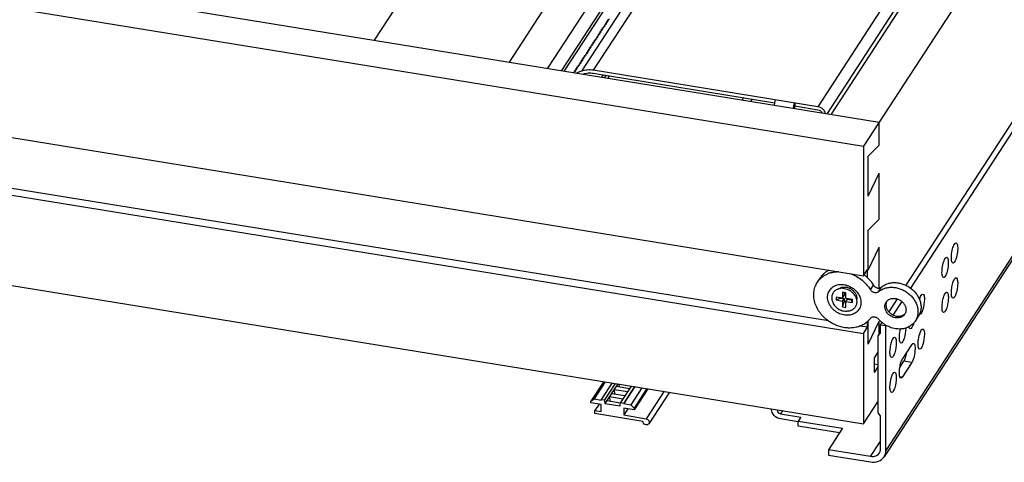
# Model space of a CAD drawing. Units: inches. Extents: x 0 to 17, y 0 to 11.
# Drawn here: x 5.9 to 7.7, y 4.5 to 5.3 of the extents above; entities that cross this region are included whole.
import ezdxf

# ---------------------------------------------------------------- set-up
doc = ezdxf.new("R2010")
doc.units = ezdxf.units.IN
doc.header["$LTSCALE"] = 0.935
doc.header["$MEASUREMENT"] = 0
doc.layers.get('0').update_dxf_attribs({"linetype": 'CONTINUOUS'})
doc.layers.add('02___PRT_ALL_AXES', color=7, linetype='CONTINUOUS')

msp = doc.modelspace()

# ---------------------------------------------------------------- linework, layer by layer
at = {"color": 7, "linetype": 'Continuous'}
for p, q in [((6.8426, 5.239), (7.7957, 6.7058)), ((6.9126, 5.2277), (7.8658, 6.6944)), ((8.4135, 6.6576), (7.4297, 5.1437)), ((8.5012, 6.6434), (7.4889, 5.0856)), ((6.5966, 5.279), (7.3057, 6.3702)), ((7.6814, 6.3597), (6.9426, 5.2228)), ((7.7167, 6.3646), (6.9743, 5.2222)), ((7.7381, 6.3664), (6.9957, 5.224)), ((7.6743, 6.357), (6.9378, 5.2236)), ((8.5533, 6.3508), (7.566, 4.8316)), ((8.5638, 6.3491), (7.5744, 4.8266)), ((8.1477, 6.2999), (7.4053, 5.1575)), ((8.1624, 6.284), (7.4221, 5.1449)), ((8.5605, 6.1105), (7.5261, 4.5187)), ((8.5638, 6.122), (7.5294, 4.5303)), ((2.6626, 5.6332), (7.4889, 4.8491)), ((4.3997, 5.6359), (7.5174, 5.1294)), ((4.3712, 5.5921), (7.4889, 5.0856)), ((2.6626, 5.5278), (7.4889, 4.7438)), ((7.4245, 4.7665), (2.7303, 5.5291)), ((2.6626, 5.363), (7.4889, 4.5789)), ((7.0218, 5.3154), (7.0253, 5.3179)), ((7.0102, 5.2976), (7.0137, 5.3)), ((7.0121, 5.3006), (7.0157, 5.303)), ((7.0137, 5.3), (7.0121, 5.3006)), ((7.0128, 5.2995), (7.0121, 5.3006)), ((7.0141, 5.3036), (7.0176, 5.306)), ((7.0157, 5.303), (7.0141, 5.3036)), ((7.0147, 5.3025), (7.0141, 5.3036)), ((7.016, 5.3065), (7.0195, 5.3089)), ((7.0176, 5.306), (7.016, 5.3065)), ((7.0166, 5.3054), (7.016, 5.3065)), ((7.0179, 5.3095), (7.0215, 5.3119)), ((7.0195, 5.3089), (7.0179, 5.3095)), ((7.0186, 5.3084), (7.0179, 5.3095)), ((7.0199, 5.3125), (7.0234, 5.3149)), ((7.0215, 5.3119), (7.0199, 5.3125)), ((7.0205, 5.3114), (7.0199, 5.3125)), ((7.0234, 5.3149), (7.0218, 5.3154)), ((7.0224, 5.3143), (7.0218, 5.3154)), ((6.9986, 5.2798), (7.0022, 5.2822)), ((7.0006, 5.2828), (7.0041, 5.2852)), ((7.0022, 5.2822), (7.0006, 5.2828)), ((7.0012, 5.2817), (7.0006, 5.2828)), ((7.0025, 5.2858), (7.006, 5.2882)), ((7.0041, 5.2852), (7.0025, 5.2858)), ((7.0031, 5.2847), (7.0025, 5.2858)), ((7.0044, 5.2887), (7.008, 5.2911)), ((7.006, 5.2882), (7.0044, 5.2887)), ((7.0051, 5.2876), (7.0044, 5.2887)), ((7.0064, 5.2917), (7.0099, 5.2941)), ((7.008, 5.2911), (7.0064, 5.2917)), ((7.007, 5.2906), (7.0064, 5.2917)), ((7.0083, 5.2947), (7.0118, 5.2971)), ((7.0099, 5.2941), (7.0083, 5.2947)), ((7.0089, 5.2936), (7.0083, 5.2947)), ((7.0118, 5.2971), (7.0102, 5.2976)), ((7.0108, 5.2965), (7.0102, 5.2976)), ((6.9871, 5.262), (6.9906, 5.2644)), ((6.989, 5.265), (6.9925, 5.2674)), ((6.9906, 5.2644), (6.989, 5.265)), ((6.9896, 5.2639), (6.989, 5.265)), ((6.9909, 5.268), (6.9945, 5.2704)), ((6.9925, 5.2674), (6.9909, 5.268)), ((6.9916, 5.2669), (6.9909, 5.268)), ((6.9929, 5.2709), (6.9964, 5.2733)), ((6.9945, 5.2704), (6.9929, 5.2709)), ((6.9935, 5.2698), (6.9929, 5.2709)), ((6.9948, 5.2739), (6.9983, 5.2763)), ((6.9964, 5.2733), (6.9948, 5.2739)), ((6.9954, 5.2728), (6.9948, 5.2739)), ((6.9967, 5.2769), (7.0002, 5.2793)), ((6.9983, 5.2763), (6.9967, 5.2769)), ((6.9974, 5.2758), (6.9967, 5.2769)), ((7.0002, 5.2793), (6.9986, 5.2798)), ((6.9993, 5.2787), (6.9986, 5.2798)), ((6.9755, 5.2442), (6.979, 5.2466)), ((6.9774, 5.2472), (6.981, 5.2496)), ((6.979, 5.2466), (6.9774, 5.2472)), ((6.9781, 5.2461), (6.9774, 5.2472)), ((6.9794, 5.2502), (6.9829, 5.2526)), ((6.981, 5.2496), (6.9794, 5.2502)), ((6.98, 5.249), (6.9794, 5.2502)), ((6.9813, 5.2531), (6.9848, 5.2555)), ((6.9829, 5.2526), (6.9813, 5.2531)), ((6.9819, 5.252), (6.9813, 5.2531)), ((6.9832, 5.2561), (6.9868, 5.2585)), ((6.9848, 5.2555), (6.9832, 5.2561)), ((6.9839, 5.255), (6.9832, 5.2561)), ((6.9851, 5.2591), (6.9887, 5.2615)), ((6.9868, 5.2585), (6.9851, 5.2591)), ((6.9858, 5.2579), (6.9851, 5.2591)), ((6.9887, 5.2615), (6.9871, 5.262)), ((6.9877, 5.2609), (6.9871, 5.262)), ((6.9639, 5.2264), (6.9675, 5.2288)), ((6.9659, 5.2294), (6.9694, 5.2318)), ((6.9675, 5.2288), (6.9659, 5.2294)), ((6.9665, 5.2283), (6.9659, 5.2294)), ((6.9678, 5.2323), (6.9713, 5.2348)), ((6.9694, 5.2318), (6.9678, 5.2323)), ((6.9684, 5.2312), (6.9678, 5.2323)), ((6.9697, 5.2353), (6.9733, 5.2377)), ((6.9713, 5.2348), (6.9697, 5.2353)), ((6.9704, 5.2342), (6.9697, 5.2353)), ((6.9716, 5.2383), (6.9752, 5.2407)), ((6.9733, 5.2377), (6.9716, 5.2383)), ((6.9723, 5.2372), (6.9716, 5.2383)), ((6.9736, 5.2413), (6.9771, 5.2437)), ((6.9752, 5.2407), (6.9736, 5.2413)), ((6.9742, 5.2401), (6.9736, 5.2413)), ((6.9771, 5.2437), (6.9755, 5.2442)), ((6.9761, 5.2431), (6.9755, 5.2442)), ((6.9601, 5.2205), (6.9636, 5.2229)), ((6.9617, 5.2199), (6.9601, 5.2205)), ((6.9604, 5.2199), (6.9601, 5.2205)), ((6.962, 5.2234), (6.9655, 5.2259)), ((6.9636, 5.2229), (6.962, 5.2234)), ((6.9626, 5.2223), (6.962, 5.2234)), ((6.9655, 5.2259), (6.9639, 5.2264)), ((6.9646, 5.2253), (6.9639, 5.2264)), ((6.9743, 5.2222), (6.9655, 5.2191)), ((7.4053, 5.1575), (6.9957, 5.224)), ((6.9957, 5.2187), (7.3266, 5.1649)), ((7.0136, 5.2158), (7.0109, 5.2117)), ((7.0186, 5.215), (7.0159, 5.2109)), ((7.0189, 5.2149), (7.0163, 5.2108)), ((7.0225, 5.2098), (7.024, 5.2121)), ((7.024, 5.2141), (7.024, 5.2121)), ((7.024, 5.2121), (7.0248, 5.2139)), ((7.2697, 5.1742), (7.267, 5.1701)), ((7.2857, 5.1716), (7.283, 5.1675)), ((7.326, 5.1605), (7.3266, 5.1649)), ((7.3279, 5.1692), (7.3283, 5.17)), ((7.3629, 5.1569), (7.3629, 5.1545)), ((7.3634, 5.1643), (7.3634, 5.1589)), ((7.3634, 5.1589), (7.4053, 5.1521)), ((7.5174, 5.0872), (7.5174, 5.1294)), ((7.4889, 5.0856), (7.4889, 4.8491)), ((7.4971, 5.0671), (7.5174, 5.0872)), ((7.4971, 4.9943), (7.4971, 5.0671)), ((7.4971, 4.9943), (7.5174, 5.0365)), ((7.5174, 4.9521), (7.5174, 5.0365)), ((7.4971, 4.932), (7.5174, 4.9521)), ((7.4971, 4.8592), (7.4971, 4.932)), ((7.4971, 4.8592), (7.5174, 4.9014)), ((7.5174, 4.8265), (7.5174, 4.9014)), ((7.4889, 4.8491), (7.4961, 4.8603)), ((7.4961, 4.8453), (7.4961, 4.8603)), ((7.4044, 4.837), (7.41, 4.8455)), ((7.4564, 4.8181), (7.4505, 4.8191)), ((7.4505, 4.8191), (7.4505, 4.8083)), ((7.4534, 4.8186), (7.4534, 4.8127)), ((7.4564, 4.8073), (7.4564, 4.8181)), ((7.5011, 4.8235), (7.5067, 4.832)), ((7.5161, 4.8198), (7.5216, 4.8283)), ((7.4505, 4.8083), (7.4386, 4.8102)), ((7.4386, 4.8102), (7.4386, 4.8048)), ((7.4386, 4.8048), (7.4467, 4.8084)), ((7.4386, 4.8048), (7.4505, 4.8029)), ((7.4467, 4.8089), (7.4467, 4.8084)), ((7.4467, 4.8084), (7.4534, 4.8073)), ((7.4505, 4.8083), (7.4534, 4.8127)), ((7.4505, 4.8029), (7.4534, 4.8073)), ((7.4505, 4.8029), (7.4505, 4.792)), ((7.4505, 4.792), (7.4534, 4.8012)), ((7.4534, 4.8073), (7.4534, 4.8012)), ((7.4534, 4.8012), (7.4564, 4.8007)), ((7.4683, 4.8054), (7.4564, 4.8073)), ((7.4564, 4.8019), (7.4593, 4.8063)), ((7.4564, 4.8019), (7.4683, 4.8)), ((7.4564, 4.7911), (7.4564, 4.8019)), ((7.4593, 4.8063), (7.4661, 4.8052)), ((7.4661, 4.8052), (7.4661, 4.8057)), ((7.4683, 4.8), (7.4661, 4.8052)), ((7.4683, 4.8), (7.4683, 4.8054)), ((7.4764, 4.8075), (7.476, 4.8043)), ((7.5499, 4.8068), (7.5346, 4.7833)), ((7.5585, 4.802), (7.5424, 4.7773)), ((7.4505, 4.792), (7.4564, 4.7911)), ((7.4961, 4.7549), (7.4961, 4.7656)), ((7.4971, 4.7241), (7.4971, 4.7666)), ((7.4971, 4.7241), (7.5174, 4.7663)), ((7.5174, 4.7434), (7.5174, 4.7663)), ((7.5221, 4.764), (7.5189, 4.7591)), ((7.5832, 4.7663), (7.5887, 4.7748)), ((7.4961, 4.7549), (7.4824, 4.7571)), ((7.4889, 4.7438), (7.4961, 4.7549)), ((7.4889, 4.7438), (7.4889, 4.5789)), ((7.5189, 4.7458), (7.5148, 4.7395)), ((7.5189, 4.7442), (7.5148, 4.7395)), ((7.5294, 4.7574), (7.5189, 4.7591)), ((7.5189, 4.7591), (7.5189, 4.7442)), ((7.5301, 4.7584), (7.5294, 4.7574)), ((7.5294, 4.5303), (7.5294, 4.7574)), ((7.5148, 4.7395), (7.5148, 4.5991)), ((7.5148, 4.7093), (7.5082, 4.6991)), ((7.5598, 4.6969), (7.5769, 4.7232)), ((7.5082, 4.6991), (7.5082, 4.6725)), ((7.5549, 4.6818), (7.5623, 4.6931)), ((7.5769, 4.6908), (7.5598, 4.6645)), ((7.5769, 4.6908), (7.5623, 4.6931)), ((7.5082, 4.688), (7.5148, 4.687)), ((7.5148, 4.6827), (7.5082, 4.6725)), ((7.0146, 4.656), (6.9912, 4.62)), ((7.0173, 4.6556), (6.997, 4.6244)), ((7.0298, 4.6535), (7.0102, 4.6233)), ((7.0354, 4.6526), (7.0158, 4.6224)), ((7.5547, 4.6653), (7.5598, 4.6645)), ((7.0402, 4.6518), (7.0168, 4.6158)), ((7.0335, 4.6417), (7.0585, 4.6376)), ((7.0335, 4.6417), (7.0345, 4.6333)), ((7.0373, 4.6474), (7.0622, 4.6433)), ((7.0425, 4.6515), (7.0431, 4.6464)), ((7.0651, 4.6478), (7.0455, 4.6176)), ((7.0707, 4.6469), (7.0511, 4.6166)), ((7.0713, 4.6468), (7.0511, 4.6156)), ((7.0845, 4.6446), (7.0642, 4.6134)), ((7.0934, 4.6432), (7.07, 4.6072)), ((7.095, 4.6429), (7.07, 4.6045)), ((7.1248, 4.6381), (7.092, 4.5876)), ((7.1345, 4.6365), (7.0971, 4.579)), ((6.9912, 4.62), (6.997, 4.6244)), ((6.9912, 4.6173), (6.9912, 4.62)), ((7.0102, 4.6142), (6.9912, 4.6173)), ((6.997, 4.6244), (7.0102, 4.6222)), ((7.0102, 4.6233), (7.0158, 4.6224)), ((7.0102, 4.6222), (7.0102, 4.6233)), ((7.0158, 4.6224), (7.0168, 4.6158)), ((7.0202, 4.6211), (7.0454, 4.617)), ((7.025, 4.6285), (7.0499, 4.6245)), ((7.025, 4.6285), (7.026, 4.6202)), ((7.0287, 4.6342), (7.0537, 4.6302)), ((7.0445, 4.6113), (7.0455, 4.6176)), ((7.0455, 4.6176), (7.0511, 4.6166)), ((7.0511, 4.6166), (7.0511, 4.6156)), ((7.4889, 4.5789), (7.5148, 4.6189)), ((7.0063, 4.6149), (6.9985, 4.6028)), ((6.9985, 4.6028), (7.0102, 4.601)), ((6.9985, 4.5975), (6.9985, 4.6028)), ((7.0102, 4.601), (7.0102, 4.6142)), ((7.0168, 4.6158), (7.0445, 4.6113)), ((7.0511, 4.6156), (7.0642, 4.6134)), ((7.07, 4.6045), (7.0511, 4.6076)), ((7.0511, 4.6076), (7.0511, 4.595)), ((7.0585, 4.6064), (7.0511, 4.595)), ((7.0642, 4.6134), (7.07, 4.6072)), ((7.07, 4.6072), (7.07, 4.6045)), ((7.3209, 4.6052), (7.3209, 4.6062)), ((7.3314, 4.6045), (7.3314, 4.6034)), ((7.3314, 4.6034), (7.332, 4.6044)), ((7.341, 4.603), (7.3373, 4.5972)), ((7.5148, 4.5991), (7.5189, 4.5932)), ((7.0861, 4.5833), (6.9985, 4.5975)), ((7.0511, 4.595), (7.092, 4.5876)), ((7.3373, 4.5972), (7.3741, 4.5912)), ((7.3693, 4.5824), (7.3373, 4.5876)), ((7.3741, 4.5912), (7.3693, 4.5839)), ((7.3693, 4.5839), (7.4505, 4.5707)), ((7.3693, 4.5743), (7.3693, 4.5839)), ((7.5189, 4.5932), (7.5189, 4.532)), ((7.4449, 4.5621), (7.3693, 4.5743)), ((7.4505, 4.5707), (7.4249, 4.5313)), ((7.5014, 4.5189), (7.5189, 4.5458)), ((7.5014, 4.5189), (7.4249, 4.5313)), ((7.4249, 4.5313), (7.4249, 4.5217)), ((7.4249, 4.5217), (7.5014, 4.5093))]:
    msp.add_line(p, q, dxfattribs=at)
for centre, radius, start, end in [((7.4461, 4.8203), 0.0443, 117.7834, 119.5904), ((7.4421, 4.8082), 0.0482, 104.9649, 111.8088), ((7.4469, 4.7949), 0.0705, 48.4703, 52.3911), ((7.4449, 4.8106), 0.0218, 134.4172, 155.8837), ((7.4493, 4.8003), 0.0258, 80.772, 81.9465), ((7.4484, 4.7973), 0.0291, 55.4654, 57.9355), ((7.4528, 4.8041), 0.0245, 60.6046, 63.2194), ((7.4505, 4.7992), 0.0262, 32.5912, 35.2364), ((7.4508, 4.7994), 0.0258, 32.0233, 32.5849), ((7.5437, 4.7962), 0.0142, 161.2953, 162.3404), ((7.5435, 4.7963), 0.014, 154.4573, 161.3128), ((7.5541, 4.7895), 0.014, 312.6599, 319.4978), ((7.5912, 4.78), 0.00136, 253.7496, 260.681), ((7.469, 4.795), 0.04, 314.7045, 323.4)]:
    msp.add_arc(centre, radius, start, end, dxfattribs=at)
for points, knots in [([(6.9957, 5.224), (6.9921, 5.2246), (6.9848, 5.2249), (6.9776, 5.2234), (6.9743, 5.2222)], [0, 0, 0, 0, 0.512236, 1, 1, 1, 1]), ([(6.9772, 5.2172), (6.9801, 5.2182), (6.9863, 5.2195), (6.9926, 5.2192), (6.9957, 5.2187)], [0, 0, 0, 0, 0.487764, 1, 1, 1, 1]), ([(7.3266, 5.1649), (7.3267, 5.1657), (7.3271, 5.1672), (7.3276, 5.1686), (7.3279, 5.1692)], [0, 0, 0, 0, 0.541952, 1, 1, 1, 1]), ([(7.361, 5.1548), (7.361, 5.1557), (7.3612, 5.1576), (7.3616, 5.1594), (7.3618, 5.1604)], [0, 0, 0, 0, 0.496494, 1, 1, 1, 1]), ([(7.3618, 5.1604), (7.362, 5.1611), (7.3624, 5.1622), (7.3629, 5.1635), (7.3632, 5.164), (7.3634, 5.1643)], [0, 0, 0, 0, 0.562461, 0.800294, 1, 1, 1, 1]), ([(7.3634, 5.1589), (7.3633, 5.1588), (7.3632, 5.1585), (7.363, 5.1578), (7.3629, 5.1572), (7.3629, 5.1569)], [0, 0, 0, 0, 0.197761, 0.454578, 1, 1, 1, 1]), ([(7.4195, 5.1453), (7.4191, 5.1468), (7.4176, 5.1498), (7.4143, 5.1535), (7.4101, 5.1562), (7.4069, 5.1572), (7.4053, 5.1575)], [0, 0, 0, 0, 0.24057, 0.492411, 0.748346, 1, 1, 1, 1]), ([(7.4053, 5.1521), (7.407, 5.1519), (7.4102, 5.1505), (7.4125, 5.1478), (7.4133, 5.1463)], [0, 0, 0, 0, 0.50283, 1, 1, 1, 1]), ([(7.6517, 4.8721), (7.6511, 4.8722), (7.6498, 4.8737), (7.6488, 4.8785), (7.6489, 4.8871), (7.6507, 4.8973), (7.653, 4.9042), (7.6547, 4.9068)], [0, 0, 0, 0, 0.051498, 0.138685, 0.414681, 0.742628, 1, 1, 1, 1]), ([(7.6547, 4.9068), (7.6549, 4.9071), (7.6556, 4.9081), (7.6569, 4.9092), (7.6577, 4.909)], [0, 0, 0, 0, 0.342188, 1, 1, 1, 1]), ([(7.6577, 4.909), (7.6583, 4.9089), (7.6596, 4.9075), (7.6606, 4.9026), (7.6605, 4.8941), (7.6587, 4.8838), (7.6564, 4.877), (7.6547, 4.8743)], [0, 0, 0, 0, 0.051498, 0.138685, 0.414681, 0.742628, 1, 1, 1, 1]), ([(7.6346, 4.8458), (7.634, 4.8459), (7.6327, 4.8474), (7.6317, 4.8522), (7.6318, 4.8608), (7.6337, 4.871), (7.6359, 4.8779), (7.6376, 4.8805)], [0, 0, 0, 0, 0.051498, 0.138685, 0.414681, 0.742628, 1, 1, 1, 1]), ([(7.6376, 4.8805), (7.6379, 4.8809), (7.6386, 4.8819), (7.6398, 4.8829), (7.6406, 4.8828)], [0, 0, 0, 0, 0.342188, 1, 1, 1, 1]), ([(7.6406, 4.8828), (7.6412, 4.8827), (7.6425, 4.8812), (7.6435, 4.8763), (7.6434, 4.8678), (7.6416, 4.8576), (7.6393, 4.8507), (7.6376, 4.848)], [0, 0, 0, 0, 0.051498, 0.138685, 0.414681, 0.742628, 1, 1, 1, 1]), ([(7.6547, 4.8743), (7.6545, 4.874), (7.6538, 4.873), (7.6525, 4.8719), (7.6517, 4.8721)], [0, 0, 0, 0, 0.342188, 1, 1, 1, 1]), ([(7.4044, 4.837), (7.4056, 4.8387), (7.4082, 4.8421), (7.4128, 4.8465), (7.4182, 4.8502), (7.4222, 4.8521), (7.4242, 4.8529)], [0, 0, 0, 0, 0.245341, 0.49265, 0.743716, 1, 1, 1, 1]), ([(7.41, 4.8455), (7.4108, 4.8468), (7.4128, 4.8495), (7.4162, 4.853), (7.42, 4.8562), (7.4228, 4.858), (7.4242, 4.8588)], [0, 0, 0, 0, 0.247151, 0.495479, 0.746097, 1, 1, 1, 1]), ([(7.4297, 4.8547), (7.4319, 4.8553), (7.4365, 4.8562), (7.4411, 4.8565), (7.4434, 4.8565)], [0, 0, 0, 0, 0.493738, 1, 1, 1, 1]), ([(7.4635, 4.8533), (7.4671, 4.8521), (7.474, 4.8492), (7.4804, 4.8451), (7.4835, 4.8429)], [0, 0, 0, 0, 0.4982, 1, 1, 1, 1]), ([(7.4297, 4.7631), (7.4263, 4.7652), (7.4215, 4.7686), (7.4157, 4.7739), (7.4117, 4.7782), (7.4082, 4.7828), (7.4052, 4.7876), (7.4026, 4.7926), (7.4006, 4.7977), (7.3991, 4.8029), (7.3981, 4.8081), (7.3977, 4.8133), (7.3979, 4.8184), (7.3987, 4.8234), (7.4, 4.8282), (7.4019, 4.8327), (7.4035, 4.8356), (7.4044, 4.837)], [0, 0, 0, 0, 0.136159, 0.203905, 0.271105, 0.337568, 0.403123, 0.467633, 0.530999, 0.593161, 0.654109, 0.713884, 0.772575, 0.830326, 0.887324, 0.943797, 1, 1, 1, 1]), ([(7.4297, 4.8262), (7.4307, 4.8272), (7.4328, 4.8289), (7.4365, 4.831), (7.4407, 4.8324), (7.4451, 4.8332), (7.4497, 4.8333), (7.4536, 4.8328), (7.4567, 4.8321), (7.4598, 4.8312), (7.4636, 4.8297), (7.4679, 4.8273), (7.4718, 4.8243), (7.4753, 4.8209), (7.4783, 4.8172), (7.4808, 4.8131), (7.4825, 4.8089), (7.4836, 4.8045), (7.4839, 4.8016), (7.4839, 4.8001)], [0, 0, 0, 0, 0.055866, 0.112945, 0.171605, 0.232045, 0.294282, 0.358173, 0.390671, 0.423467, 0.489698, 0.556436, 0.623177, 0.689418, 0.754691, 0.818602, 0.880861, 0.941322, 1, 1, 1, 1]), ([(7.4835, 4.8429), (7.487, 4.8402), (7.4936, 4.8343), (7.4989, 4.8272), (7.5011, 4.8235)], [0, 0, 0, 0, 0.505434, 1, 1, 1, 1]), ([(7.4936, 4.8477), (7.4962, 4.8454), (7.501, 4.8405), (7.5049, 4.8349), (7.5067, 4.832)], [0, 0, 0, 0, 0.50487, 1, 1, 1, 1]), ([(7.5216, 4.8283), (7.5225, 4.8291), (7.5242, 4.8304), (7.5271, 4.8322), (7.5301, 4.8336), (7.5334, 4.8348), (7.5368, 4.8357), (7.5415, 4.8365), (7.5477, 4.8367), (7.5552, 4.8356), (7.5625, 4.8333), (7.5696, 4.8299), (7.5761, 4.8255), (7.5809, 4.8211), (7.5842, 4.8172), (7.5872, 4.8131), (7.5902, 4.8077), (7.5923, 4.8019), (7.5932, 4.7972), (7.5936, 4.7938), (7.5936, 4.7904), (7.5933, 4.787), (7.5927, 4.7838), (7.5917, 4.7806), (7.5904, 4.7776), (7.5893, 4.7758), (7.5887, 4.7748)], [0, 0, 0, 0, 0.028455, 0.057283, 0.086531, 0.116261, 0.146515, 0.17731, 0.240445, 0.305537, 0.372158, 0.439719, 0.507531, 0.574883, 0.608199, 0.641158, 0.705706, 0.768214, 0.798688, 0.828629, 0.858069, 0.887056, 0.915655, 0.943947, 0.972028, 1, 1, 1, 1]), ([(7.6376, 4.848), (7.6374, 4.8477), (7.6367, 4.8467), (7.6354, 4.8456), (7.6346, 4.8458)], [0, 0, 0, 0, 0.342188, 1, 1, 1, 1]), ([(7.6495, 4.8262), (7.65, 4.8295), (7.6513, 4.8352), (7.6533, 4.8408), (7.6547, 4.843)], [0, 0, 0, 0, 0.565508, 1, 1, 1, 1]), ([(7.6547, 4.843), (7.6549, 4.8433), (7.6556, 4.8443), (7.6569, 4.8454), (7.6577, 4.8452)], [0, 0, 0, 0, 0.342188, 1, 1, 1, 1]), ([(7.6598, 4.8421), (7.6604, 4.8398), (7.6607, 4.8343), (7.6598, 4.8258), (7.6579, 4.8176), (7.656, 4.8125), (7.6547, 4.8105)], [0, 0, 0, 0, 0.217528, 0.500728, 0.783478, 1, 1, 1, 1]), ([(7.6577, 4.8452), (7.6579, 4.8452), (7.6592, 4.8446), (7.6596, 4.8431), (7.6598, 4.8421)], [0, 0, 0, 0, 0.179935, 1, 1, 1, 1]), ([(7.4231, 4.81), (7.4231, 4.8108), (7.4231, 4.8125), (7.4235, 4.8149), (7.4241, 4.8173), (7.4247, 4.8188), (7.425, 4.8195)], [0, 0, 0, 0, 0.254693, 0.505903, 0.75406, 1, 1, 1, 1]), ([(7.4436, 4.8254), (7.4424, 4.825), (7.4403, 4.8242), (7.4378, 4.8227), (7.436, 4.8213), (7.4349, 4.8201), (7.4338, 4.8188), (7.4329, 4.8174), (7.4322, 4.8159), (7.4316, 4.8144), (7.4311, 4.8127), (7.4308, 4.8111), (7.4307, 4.8093), (7.4307, 4.8076), (7.4309, 4.8058), (7.4314, 4.8034), (7.4324, 4.8005), (7.4341, 4.7971), (7.4364, 4.7939), (7.4388, 4.7916), (7.4408, 4.7899), (7.443, 4.7883), (7.4459, 4.7866), (7.4496, 4.7852), (7.4522, 4.7845), (7.4535, 4.7843)], [0, 0, 0, 0, 0.059927, 0.118148, 0.146801, 0.175229, 0.203518, 0.231763, 0.260056, 0.28849, 0.317154, 0.346125, 0.375472, 0.405249, 0.435497, 0.466241, 0.529196, 0.59409, 0.660639, 0.728399, 0.762584, 0.796859, 0.865327, 0.933228, 1, 1, 1, 1]), ([(7.4436, 4.8254), (7.4442, 4.8258), (7.4456, 4.8267), (7.448, 4.8277), (7.4505, 4.8283), (7.454, 4.8286), (7.4587, 4.8281), (7.4622, 4.8268), (7.4639, 4.826)], [0, 0, 0, 0, 0.114675, 0.232125, 0.352791, 0.47683, 0.73379, 1, 1, 1, 1]), ([(7.453, 4.8259), (7.4521, 4.826), (7.4505, 4.8262), (7.4481, 4.8261), (7.4458, 4.8259), (7.4443, 4.8256), (7.4436, 4.8254)], [0, 0, 0, 0, 0.257247, 0.509866, 0.757461, 1, 1, 1, 1]), ([(7.4535, 4.8258), (7.4553, 4.8255), (7.4589, 4.8245), (7.4622, 4.8229), (7.4638, 4.8219)], [0, 0, 0, 0, 0.495304, 1, 1, 1, 1]), ([(7.4649, 4.8255), (7.4666, 4.8245), (7.4697, 4.8222), (7.4728, 4.8185), (7.4746, 4.8152), (7.4756, 4.8127), (7.4762, 4.8101), (7.4764, 4.8084), (7.4764, 4.8075)], [0, 0, 0, 0, 0.262006, 0.519015, 0.644083, 0.766031, 0.88466, 1, 1, 1, 1]), ([(7.4649, 4.8212), (7.4662, 4.8202), (7.4688, 4.8181), (7.471, 4.8156), (7.4719, 4.8143)], [0, 0, 0, 0, 0.503969, 1, 1, 1, 1]), ([(7.5161, 4.8198), (7.5156, 4.8194), (7.5145, 4.8187), (7.5125, 4.818), (7.5104, 4.8179), (7.5082, 4.8182), (7.5061, 4.819), (7.5041, 4.8201), (7.5024, 4.8217), (7.5015, 4.8229), (7.5011, 4.8235)], [0, 0, 0, 0, 0.111912, 0.228426, 0.350333, 0.477237, 0.607769, 0.739913, 0.871382, 1, 1, 1, 1]), ([(7.5067, 4.832), (7.507, 4.8314), (7.508, 4.8302), (7.5097, 4.8287), (7.5116, 4.8275), (7.5138, 4.8267), (7.516, 4.8264), (7.5181, 4.8266), (7.52, 4.8272), (7.5212, 4.8279), (7.5216, 4.8283)], [0, 0, 0, 0, 0.128618, 0.260087, 0.392231, 0.522763, 0.649667, 0.771574, 0.888088, 1, 1, 1, 1]), ([(7.5161, 4.8198), (7.5169, 4.8205), (7.5187, 4.8219), (7.5215, 4.8236), (7.5246, 4.8251), (7.5278, 4.8263), (7.5312, 4.8272), (7.536, 4.828), (7.5421, 4.8281), (7.5496, 4.8271), (7.557, 4.8248), (7.564, 4.8214), (7.5705, 4.817), (7.5753, 4.8125), (7.5787, 4.8086), (7.5816, 4.8045), (7.5847, 4.7991), (7.5867, 4.7934), (7.5877, 4.7887), (7.588, 4.7853), (7.5881, 4.7818), (7.5878, 4.7785), (7.5871, 4.7752), (7.5861, 4.7721), (7.5848, 4.7691), (7.5838, 4.7672), (7.5832, 4.7663)], [0, 0, 0, 0, 0.028455, 0.057283, 0.086531, 0.116261, 0.146515, 0.17731, 0.240445, 0.305537, 0.372158, 0.439719, 0.507531, 0.574883, 0.608199, 0.641158, 0.705706, 0.768214, 0.798688, 0.828629, 0.858069, 0.887056, 0.915655, 0.943947, 0.972028, 1, 1, 1, 1]), ([(7.5908, 4.8058), (7.5915, 4.8083), (7.5926, 4.8117), (7.5957, 4.8158), (7.597, 4.8156)], [0, 0, 0, 0, 0.670106, 1, 1, 1, 1]), ([(7.597, 4.8156), (7.5981, 4.8154), (7.5997, 4.8114), (7.5998, 4.8083), (7.5998, 4.806)], [0, 0, 0, 0, 0.33416, 1, 1, 1, 1]), ([(7.6325, 4.7999), (7.6329, 4.8032), (7.6342, 4.8089), (7.6362, 4.8145), (7.6376, 4.8167)], [0, 0, 0, 0, 0.565508, 1, 1, 1, 1]), ([(7.6376, 4.8167), (7.6379, 4.817), (7.6386, 4.818), (7.6398, 4.8191), (7.6406, 4.8189)], [0, 0, 0, 0, 0.342188, 1, 1, 1, 1]), ([(7.6428, 4.8158), (7.6434, 4.8135), (7.6436, 4.808), (7.6428, 4.7996), (7.6408, 4.7913), (7.6389, 4.7862), (7.6376, 4.7842)], [0, 0, 0, 0, 0.217528, 0.500728, 0.783478, 1, 1, 1, 1]), ([(7.6406, 4.8189), (7.6409, 4.8189), (7.6421, 4.8183), (7.6425, 4.8168), (7.6428, 4.8158)], [0, 0, 0, 0, 0.179935, 1, 1, 1, 1]), ([(7.6517, 4.8082), (7.651, 4.8084), (7.6496, 4.8104), (7.6487, 4.8164), (7.649, 4.8221), (7.6495, 4.8262)], [0, 0, 0, 0, 0.119873, 0.335269, 1, 1, 1, 1]), ([(7.4297, 4.7917), (7.4286, 4.7931), (7.4268, 4.7959), (7.4247, 4.8005), (7.4234, 4.8052), (7.4231, 4.8084), (7.4231, 4.81)], [0, 0, 0, 0, 0.261169, 0.515336, 0.761617, 1, 1, 1, 1]), ([(7.4839, 4.8001), (7.4839, 4.7987), (7.4837, 4.7959), (7.4826, 4.7919), (7.4808, 4.7882), (7.4784, 4.7849), (7.4753, 4.7821), (7.4718, 4.7798), (7.4678, 4.7782), (7.4635, 4.7772), (7.4589, 4.7768), (7.4543, 4.7772), (7.4496, 4.7781), (7.445, 4.7797), (7.4406, 4.782), (7.4365, 4.7847), (7.4328, 4.788), (7.4307, 4.7904), (7.4297, 4.7917)], [0, 0, 0, 0, 0.058589, 0.115932, 0.172546, 0.229046, 0.286054, 0.344136, 0.403724, 0.465088, 0.52831, 0.593299, 0.659811, 0.727476, 0.795838, 0.86439, 0.932609, 1, 1, 1, 1]), ([(7.476, 4.8043), (7.4761, 4.8035), (7.4763, 4.802), (7.4762, 4.7998), (7.4759, 4.7977), (7.4753, 4.7956), (7.4745, 4.7936), (7.4735, 4.7918), (7.4722, 4.7901), (7.4707, 4.7886), (7.469, 4.7873), (7.4671, 4.7862), (7.4651, 4.7853), (7.4629, 4.7846), (7.4606, 4.7842), (7.4575, 4.7839), (7.4551, 4.7841), (7.4535, 4.7843)], [0, 0, 0, 0, 0.063347, 0.125468, 0.186523, 0.24673, 0.306353, 0.365693, 0.425068, 0.484792, 0.545161, 0.60643, 0.668805, 0.732433, 0.797393, 0.863701, 1, 1, 1, 1]), ([(7.4727, 4.8131), (7.4731, 4.8124), (7.4739, 4.811), (7.4749, 4.8088), (7.4756, 4.8065), (7.4759, 4.805), (7.476, 4.8043)], [0, 0, 0, 0, 0.257238, 0.509831, 0.757454, 1, 1, 1, 1]), ([(7.5302, 4.8006), (7.53, 4.7998), (7.5296, 4.7983), (7.5295, 4.7968), (7.5295, 4.796)], [0, 0, 0, 0, 0.495132, 1, 1, 1, 1]), ([(7.5998, 4.806), (7.5998, 4.7997), (7.5981, 4.7906), (7.595, 4.782), (7.5921, 4.7784), (7.591, 4.7786)], [0, 0, 0, 0, 0.63599, 0.878921, 1, 1, 1, 1]), ([(7.6346, 4.782), (7.6339, 4.7821), (7.6325, 4.7841), (7.6316, 4.7901), (7.6319, 4.7958), (7.6325, 4.7999)], [0, 0, 0, 0, 0.119873, 0.335269, 1, 1, 1, 1]), ([(7.6547, 4.8105), (7.6545, 4.8101), (7.6538, 4.8091), (7.6525, 4.8081), (7.6517, 4.8082)], [0, 0, 0, 0, 0.342188, 1, 1, 1, 1]), ([(7.5295, 4.796), (7.5295, 4.7951), (7.5297, 4.7933), (7.5303, 4.7905), (7.5314, 4.7879), (7.5335, 4.7844), (7.5369, 4.7806), (7.5412, 4.7778), (7.545, 4.7762), (7.5479, 4.7754), (7.5509, 4.775), (7.5538, 4.775), (7.5565, 4.7755), (7.5592, 4.7763), (7.5615, 4.7775), (7.5629, 4.7786), (7.5636, 4.7792)], [0, 0, 0, 0, 0.058629, 0.119026, 0.181199, 0.245013, 0.376066, 0.509198, 0.575454, 0.640788, 0.704808, 0.76722, 0.827863, 0.886734, 0.944001, 1, 1, 1, 1]), ([(7.6376, 4.7842), (7.6374, 4.7839), (7.6367, 4.7829), (7.6354, 4.7818), (7.6346, 4.782)], [0, 0, 0, 0, 0.342188, 1, 1, 1, 1]), ([(7.4971, 4.7666), (7.4962, 4.7656), (7.4941, 4.7638), (7.4908, 4.7613), (7.4872, 4.7592), (7.482, 4.7568), (7.475, 4.7546), (7.4661, 4.7534), (7.4568, 4.7537), (7.4475, 4.7554), (7.4383, 4.7586), (7.4325, 4.7615), (7.4297, 4.7631)], [0, 0, 0, 0, 0.05647, 0.113472, 0.171164, 0.229666, 0.349315, 0.472933, 0.60045, 0.731383, 0.864917, 1, 1, 1, 1]), ([(7.5011, 4.7712), (7.5015, 4.7717), (7.5024, 4.7726), (7.5041, 4.7736), (7.5061, 4.7741), (7.5083, 4.7742), (7.5105, 4.7737), (7.5126, 4.7729), (7.5145, 4.7716), (7.5156, 4.7706), (7.5161, 4.77)], [0, 0, 0, 0, 0.111253, 0.225719, 0.345133, 0.470032, 0.599779, 0.732813, 0.866997, 1, 1, 1, 1]), ([(7.5832, 4.7663), (7.5824, 4.7651), (7.5811, 4.7634), (7.5791, 4.7613), (7.577, 4.7594), (7.574, 4.7572), (7.5708, 4.7554), (7.568, 4.7543), (7.5651, 4.7533), (7.5613, 4.7523), (7.5565, 4.7518), (7.5517, 4.7518), (7.5467, 4.7523), (7.5401, 4.7538), (7.5337, 4.7563), (7.5277, 4.7597), (7.5221, 4.7638), (7.5183, 4.7674), (7.5161, 4.77)], [0, 0, 0, 0, 0.0555, 0.083386, 0.111411, 0.168004, 0.225608, 0.254877, 0.284474, 0.34468, 0.406308, 0.469331, 0.533642, 0.59907, 0.732167, 0.799444, 0.866737, 1, 1, 1, 1]), ([(7.5801, 4.7624), (7.5794, 4.7598), (7.5783, 4.7564), (7.5752, 4.7521), (7.5739, 4.7523)], [0, 0, 0, 0, 0.670603, 1, 1, 1, 1]), ([(7.554, 4.7356), (7.554, 4.7369), (7.5543, 4.7424), (7.5552, 4.7478), (7.5563, 4.7519)], [0, 0, 0, 0, 0.236605, 1, 1, 1, 1]), ([(7.5656, 4.7534), (7.5656, 4.7471), (7.5639, 4.7381), (7.5609, 4.7294), (7.558, 4.7258), (7.5568, 4.726)], [0, 0, 0, 0, 0.63599, 0.878921, 1, 1, 1, 1]), ([(7.5739, 4.7523), (7.5736, 4.7524), (7.5723, 4.7531), (7.5719, 4.7547), (7.5716, 4.7559)], [0, 0, 0, 0, 0.174752, 1, 1, 1, 1]), ([(7.5888, 4.7327), (7.5895, 4.7374), (7.5911, 4.7437), (7.5939, 4.75), (7.5961, 4.7519), (7.597, 4.7518)], [0, 0, 0, 0, 0.66137, 0.881629, 1, 1, 1, 1]), ([(7.597, 4.7518), (7.5972, 4.7517), (7.5984, 4.7511), (7.5989, 4.7496), (7.5991, 4.7486)], [0, 0, 0, 0, 0.180046, 1, 1, 1, 1]), ([(7.5991, 4.7486), (7.5992, 4.7482), (7.5997, 4.746), (7.5998, 4.7439), (7.5998, 4.7422)], [0, 0, 0, 0, 0.210986, 1, 1, 1, 1]), ([(7.5369, 4.7093), (7.5369, 4.7156), (7.5386, 4.7247), (7.5417, 4.7334), (7.5445, 4.7369), (7.5457, 4.7367)], [0, 0, 0, 0, 0.63599, 0.878921, 1, 1, 1, 1]), ([(7.5485, 4.7272), (7.5485, 4.7208), (7.5468, 4.7118), (7.5438, 4.7031), (7.5409, 4.6996), (7.5397, 4.6998)], [0, 0, 0, 0, 0.63599, 0.878921, 1, 1, 1, 1]), ([(7.5457, 4.7367), (7.5469, 4.7365), (7.5485, 4.7325), (7.5485, 4.7294), (7.5485, 4.7272)], [0, 0, 0, 0, 0.33416, 1, 1, 1, 1]), ([(7.5568, 4.726), (7.5557, 4.7262), (7.554, 4.7302), (7.554, 4.7333), (7.554, 4.7356)], [0, 0, 0, 0, 0.33416, 1, 1, 1, 1]), ([(7.5769, 4.7232), (7.5771, 4.7236), (7.5778, 4.7246), (7.5791, 4.7256), (7.5799, 4.7255)], [0, 0, 0, 0, 0.342211, 1, 1, 1, 1]), ([(7.5799, 4.7255), (7.5801, 4.7254), (7.5814, 4.7248), (7.5818, 4.7234), (7.582, 4.7223)], [0, 0, 0, 0, 0.180009, 1, 1, 1, 1]), ([(7.5882, 4.7244), (7.5882, 4.725), (7.5882, 4.7278), (7.5885, 4.7306), (7.5888, 4.7327)], [0, 0, 0, 0, 0.234592, 1, 1, 1, 1]), ([(7.5998, 4.7422), (7.5998, 4.7359), (7.5981, 4.7268), (7.595, 4.7181), (7.5921, 4.7146), (7.591, 4.7148)], [0, 0, 0, 0, 0.63599, 0.878921, 1, 1, 1, 1]), ([(7.5397, 4.6998), (7.5386, 4.6999), (7.537, 4.704), (7.5369, 4.7071), (7.5369, 4.7093)], [0, 0, 0, 0, 0.33416, 1, 1, 1, 1]), ([(7.5623, 4.6931), (7.5635, 4.6951), (7.5655, 4.7001), (7.5667, 4.7053), (7.5672, 4.7083)], [0, 0, 0, 0, 0.433662, 1, 1, 1, 1]), ([(7.5827, 4.7159), (7.5827, 4.7112), (7.5814, 4.7026), (7.579, 4.6941), (7.5769, 4.6908)], [0, 0, 0, 0, 0.546176, 1, 1, 1, 1]), ([(7.582, 4.7223), (7.5821, 4.7219), (7.5826, 4.7198), (7.5827, 4.7176), (7.5827, 4.7159)], [0, 0, 0, 0, 0.210971, 1, 1, 1, 1]), ([(7.591, 4.7148), (7.5898, 4.715), (7.5882, 4.719), (7.5882, 4.7221), (7.5882, 4.7244)], [0, 0, 0, 0, 0.33416, 1, 1, 1, 1]), ([(7.5549, 4.6818), (7.5554, 4.6848), (7.5566, 4.69), (7.5585, 4.695), (7.5598, 4.6969)], [0, 0, 0, 0, 0.566404, 1, 1, 1, 1]), ([(7.5369, 4.6455), (7.5369, 4.6518), (7.5386, 4.6609), (7.5417, 4.6696), (7.5445, 4.6731), (7.5457, 4.6729)], [0, 0, 0, 0, 0.63599, 0.878921, 1, 1, 1, 1]), ([(7.5457, 4.6729), (7.5469, 4.6727), (7.5485, 4.6687), (7.5485, 4.6656), (7.5485, 4.6633)], [0, 0, 0, 0, 0.33416, 1, 1, 1, 1]), ([(7.5568, 4.6622), (7.556, 4.6623), (7.5545, 4.6647), (7.5537, 4.6712), (7.5542, 4.6774), (7.5549, 4.6818)], [0, 0, 0, 0, 0.118815, 0.337054, 1, 1, 1, 1]), ([(7.5485, 4.6633), (7.5485, 4.657), (7.5468, 4.6479), (7.5438, 4.6393), (7.5409, 4.6357), (7.5397, 4.6359)], [0, 0, 0, 0, 0.63599, 0.878921, 1, 1, 1, 1]), ([(7.5598, 4.6645), (7.5596, 4.6641), (7.5589, 4.6631), (7.5576, 4.6621), (7.5568, 4.6622)], [0, 0, 0, 0, 0.342188, 1, 1, 1, 1]), ([(7.5397, 4.6359), (7.5386, 4.6361), (7.537, 4.6401), (7.5369, 4.6432), (7.5369, 4.6455)], [0, 0, 0, 0, 0.33416, 1, 1, 1, 1]), ([(7.3373, 4.5876), (7.3329, 4.5883), (7.3249, 4.5926), (7.3209, 4.6011), (7.3209, 4.6052)], [0, 0, 0, 0, 0.516905, 1, 1, 1, 1]), ([(7.3314, 4.6034), (7.3314, 4.602), (7.3328, 4.599), (7.3357, 4.5974), (7.3373, 4.5972)], [0, 0, 0, 0, 0.483098, 1, 1, 1, 1]), ([(7.0971, 4.579), (7.0959, 4.5771), (7.0896, 4.576), (7.0861, 4.5808), (7.0861, 4.5833)], [0, 0, 0, 0, 0.478911, 1, 1, 1, 1]), ([(7.092, 4.5876), (7.0928, 4.5875), (7.0956, 4.5865), (7.0978, 4.5836), (7.0978, 4.5814)], [0, 0, 0, 0, 0.264358, 1, 1, 1, 1]), ([(7.5168, 4.5248), (7.5154, 4.5225), (7.5104, 4.5187), (7.5044, 4.5184), (7.5014, 4.5189)], [0, 0, 0, 0, 0.476292, 1, 1, 1, 1]), ([(7.5014, 4.5093), (7.5062, 4.5085), (7.5158, 4.509), (7.5237, 4.5151), (7.5261, 4.5187)], [0, 0, 0, 0, 0.523628, 1, 1, 1, 1])]:
    msp.add_open_spline(points, degree=3, knots=knots, dxfattribs=at)
for points in [[(7.0978, 4.5814), (7.0978, 4.5806), (7.0975, 4.5797), (7.0971, 4.579)], [(7.5189, 4.532), (7.5189, 4.5295), (7.5182, 4.5269), (7.5168, 4.5248)], [(7.5261, 4.5187), (7.5283, 4.5221), (7.5294, 4.5263), (7.5294, 4.5303)]]:
    msp.add_open_spline(points, degree=3, dxfattribs=at)
at = {"layer": '02___PRT_ALL_AXES', "color": 7, "linetype": 'Continuous'}
for centre, start, end in [((7.5414, 4.7934), 139.7043, 146.9837), ((7.5523, 4.7864), 326.9911, 334.2521)]:
    msp.add_arc(centre, 0.0138, start, end, dxfattribs=at)
for points, knots in [([(7.5276, 4.793), (7.5276, 4.7937), (7.5277, 4.7952), (7.5281, 4.7972), (7.5288, 4.7992), (7.5295, 4.8004), (7.5299, 4.801)], [0, 0, 0, 0, 0.255519, 0.506534, 0.754122, 1, 1, 1, 1]), ([(7.5309, 4.8024), (7.5315, 4.803), (7.5328, 4.8043), (7.5351, 4.8058), (7.5377, 4.8069), (7.5405, 4.8076), (7.5435, 4.8078), (7.5465, 4.8076), (7.5496, 4.8069), (7.5536, 4.8055), (7.5582, 4.8027), (7.5619, 4.7988), (7.5641, 4.7952), (7.5653, 4.7925), (7.566, 4.7896), (7.5662, 4.7877), (7.5662, 4.7868)], [0, 0, 0, 0, 0.055685, 0.112397, 0.170603, 0.230589, 0.29245, 0.356089, 0.421248, 0.487537, 0.621242, 0.753274, 0.817609, 0.880255, 0.941055, 1, 1, 1, 1]), ([(7.5639, 4.7789), (7.5636, 4.7785), (7.5631, 4.7777), (7.5622, 4.7767), (7.5611, 4.7757), (7.5596, 4.7746), (7.5575, 4.7734), (7.5547, 4.7725), (7.5516, 4.772), (7.5485, 4.7721), (7.5453, 4.7726), (7.5421, 4.7736), (7.5391, 4.775), (7.5363, 4.7768), (7.5338, 4.779), (7.5316, 4.7815), (7.5299, 4.7842), (7.5286, 4.7871), (7.5278, 4.7901), (7.5276, 4.7921), (7.5276, 4.793)], [0, 0, 0, 0, 0.027767, 0.055622, 0.083653, 0.11194, 0.169491, 0.228767, 0.289978, 0.353116, 0.417972, 0.484173, 0.551225, 0.618562, 0.685595, 0.751758, 0.816563, 0.879637, 0.940789, 1, 1, 1, 1]), ([(7.5662, 4.7868), (7.5662, 4.7857), (7.566, 4.784), (7.5654, 4.7819), (7.565, 4.7809), (7.5647, 4.7804)], [0, 0, 0, 0, 0.505717, 0.753968, 1, 1, 1, 1])]:
    msp.add_open_spline(points, degree=3, knots=knots, dxfattribs=at)

doc.saveas('drawing.dxf')
